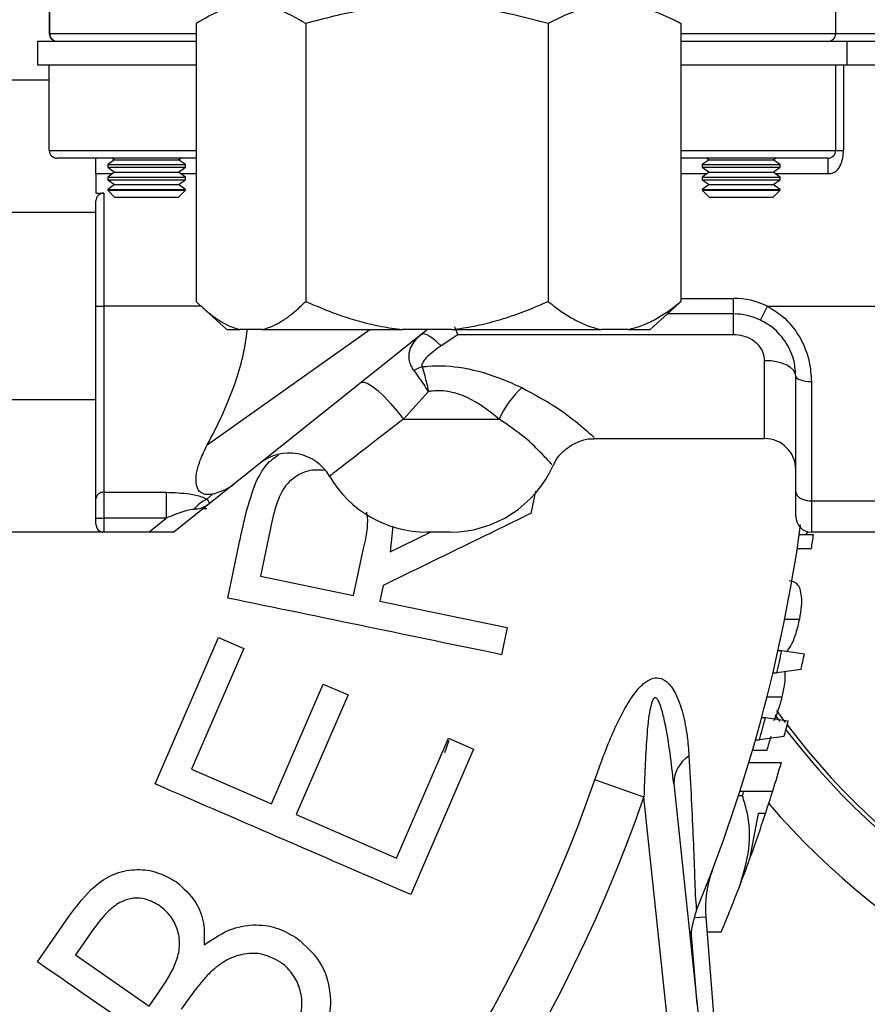
# Model space of a CAD drawing. Units: millimetres. Extents: x 0 to 40874, y 0 to 15182.
# Drawn here: x 1451 to 1505, y 1249 to 1312 of the extents above; entities that cross this region are included whole.
import ezdxf

# ---------------------------------------------------------------- set-up
doc = ezdxf.new("R2010")
doc.units = ezdxf.units.MM
doc.header["$LTSCALE"] = 8

msp = doc.modelspace()

# ---------------------------------------------------------------- linework, layer by layer
at = {"color": 7, "linetype": 'Continuous'}
for p, q in [((1452.683, 1315.299), (1452.683, 1311.299)), ((1452.707, 1315.299), (1452.707, 1311.299)), ((1503.183, 1311.299), (1503.183, 1315.299)), ((1462.118, 1311.949), (1462.118, 1294.103)), ((1469.157, 1311.949), (1469.157, 1294.103)), ((1484.722, 1311.949), (1484.722, 1294.103)), ((1492.814, 1312.173), (1493.248, 1311.949)), ((1493.248, 1311.949), (1493.248, 1294.103)), ((1452.683, 1311.299), (1452.707, 1311.299)), ((1452.707, 1311.299), (1462.118, 1311.299)), ((1493.248, 1311.299), (1503.183, 1311.299)), ((1503.183, 1311.299), (1506.347, 1311.299)), ((1451.933, 1310.799), (1451.933, 1309.299)), ((1451.933, 1310.799), (1451.937, 1310.799)), ((1451.937, 1310.799), (1451.937, 1309.299)), ((1451.937, 1310.799), (1462.118, 1310.799)), ((1493.248, 1310.799), (1503.925, 1310.799)), ((1503.925, 1309.299), (1503.925, 1310.799)), ((1503.925, 1310.799), (1507.054, 1310.799)), ((1451.933, 1309.299), (1451.937, 1309.299)), ((1451.937, 1309.299), (1462.118, 1309.299)), ((1452.683, 1303.799), (1452.683, 1309.299)), ((1493.248, 1309.299), (1503.925, 1309.299)), ((1503.183, 1303.799), (1503.183, 1309.299)), ((1503.683, 1309.299), (1503.683, 1303.799)), ((1503.925, 1309.299), (1506.683, 1309.299)), ((1452.683, 1308.299), (1448.683, 1308.299)), ((1452.683, 1303.799), (1462.118, 1303.799)), ((1493.248, 1303.799), (1503.183, 1303.799)), ((1462.118, 1303.299), (1453.183, 1303.299)), ((1455.683, 1302.299), (1455.683, 1303.299)), ((1456.882, 1303.199), (1456.437, 1302.888)), ((1456.437, 1302.888), (1456.437, 1302.711)), ((1456.437, 1302.888), (1461.437, 1302.888)), ((1456.437, 1302.711), (1456.882, 1302.399)), ((1456.437, 1302.711), (1461.437, 1302.711)), ((1456.74, 1303.299), (1456.882, 1303.199)), ((1456.882, 1303.199), (1460.992, 1303.199)), ((1460.992, 1303.199), (1461.135, 1303.299)), ((1461.437, 1302.888), (1460.992, 1303.199)), ((1460.992, 1302.399), (1461.437, 1302.711)), ((1461.437, 1302.711), (1461.437, 1302.888)), ((1502.683, 1303.299), (1493.248, 1303.299)), ((1495.063, 1303.199), (1494.618, 1302.888)), ((1494.618, 1302.888), (1494.618, 1302.711)), ((1494.618, 1302.888), (1499.618, 1302.888)), ((1494.618, 1302.711), (1495.063, 1302.399)), ((1494.618, 1302.711), (1499.618, 1302.711)), ((1494.92, 1303.299), (1495.063, 1303.199)), ((1495.063, 1303.199), (1499.173, 1303.199)), ((1499.173, 1303.199), (1499.315, 1303.299)), ((1499.618, 1302.888), (1499.173, 1303.199)), ((1499.173, 1302.399), (1499.618, 1302.711)), ((1499.618, 1302.711), (1499.618, 1302.888)), ((1455.683, 1302.299), (1455.683, 1301.055)), ((1456.74, 1302.299), (1455.683, 1302.299)), ((1456.882, 1302.399), (1456.437, 1302.088)), ((1456.437, 1302.088), (1456.437, 1301.911)), ((1456.437, 1302.088), (1461.437, 1302.088)), ((1456.882, 1302.399), (1460.992, 1302.399)), ((1461.437, 1302.088), (1460.992, 1302.399)), ((1462.118, 1302.299), (1461.135, 1302.299)), ((1461.437, 1301.911), (1461.437, 1302.088)), ((1494.92, 1302.299), (1493.248, 1302.299)), ((1495.063, 1302.399), (1494.618, 1302.088)), ((1494.618, 1302.088), (1494.618, 1301.911)), ((1494.618, 1302.088), (1499.618, 1302.088)), ((1495.063, 1302.399), (1499.173, 1302.399)), ((1499.618, 1302.088), (1499.173, 1302.399)), ((1502.683, 1302.299), (1499.315, 1302.299)), ((1499.618, 1301.911), (1499.618, 1302.088)), ((1456.437, 1301.911), (1456.882, 1301.599)), ((1456.437, 1301.911), (1461.437, 1301.911)), ((1456.882, 1301.599), (1456.437, 1301.288)), ((1456.882, 1301.599), (1460.992, 1301.599)), ((1460.992, 1301.599), (1461.437, 1301.911)), ((1461.437, 1301.288), (1460.992, 1301.599)), ((1494.618, 1301.911), (1495.063, 1301.599)), ((1494.618, 1301.911), (1499.618, 1301.911)), ((1495.063, 1301.599), (1494.618, 1301.288)), ((1495.063, 1301.599), (1499.173, 1301.599)), ((1499.173, 1301.599), (1499.618, 1301.911)), ((1499.618, 1301.288), (1499.173, 1301.599)), ((1455.683, 1301.055), (1456.183, 1301.055)), ((1456.183, 1301.055), (1456.183, 1293.799)), ((1456.437, 1301.288), (1456.437, 1301.244)), ((1456.437, 1301.288), (1461.437, 1301.288)), ((1456.437, 1301.244), (1456.882, 1300.799)), ((1456.437, 1301.244), (1461.437, 1301.244)), ((1460.992, 1300.799), (1461.437, 1301.244)), ((1461.437, 1301.244), (1461.437, 1301.288)), ((1494.618, 1301.288), (1494.618, 1301.244)), ((1494.618, 1301.288), (1499.618, 1301.288)), ((1494.618, 1301.244), (1495.063, 1300.799)), ((1494.618, 1301.244), (1499.618, 1301.244)), ((1499.173, 1300.799), (1499.618, 1301.244)), ((1499.618, 1301.244), (1499.618, 1301.288)), ((1455.683, 1299.805), (1455.683, 1300.555)), ((1456.882, 1300.799), (1460.992, 1300.799)), ((1495.063, 1300.799), (1499.173, 1300.799)), ((1455.683, 1299.805), (1448.683, 1299.805)), ((1455.683, 1287.793), (1455.683, 1299.805)), ((1493.248, 1294.103), (1492.813, 1293.694)), ((1493.248, 1294.299), (1496.621, 1294.299)), ((1496.621, 1293.299), (1496.621, 1294.299)), ((1455.683, 1293.799), (1456.183, 1293.799)), ((1456.183, 1293.799), (1456.183, 1281.848)), ((1462.441, 1293.799), (1456.183, 1293.799)), ((1462.55, 1293.691), (1464.091, 1292.299)), ((1491.275, 1292.299), (1492.815, 1293.691)), ((1496.621, 1293.299), (1492.381, 1293.299)), ((1496.621, 1291.966), (1496.621, 1293.299)), ((1498.365, 1292.899), (1498.801, 1293.799)), ((1498.801, 1293.799), (1506.183, 1293.799)), ((1462.824, 1284.886), (1473.272, 1292.299)), ((1464.091, 1292.299), (1464.925, 1292.299)), ((1476.968, 1292.299), (1464.543, 1282.381)), ((1466.35, 1292.299), (1464.925, 1292.299)), ((1466.35, 1292.299), (1475.364, 1292.299)), ((1478.515, 1292.299), (1475.364, 1292.299)), ((1478.921, 1291.966), (1477.844, 1291.249)), ((1478.515, 1292.299), (1488.122, 1292.299)), ((1496.621, 1291.966), (1478.921, 1291.966)), ((1489.848, 1292.299), (1488.122, 1292.299)), ((1489.848, 1292.299), (1491.275, 1292.299)), ((1498.621, 1285.299), (1498.621, 1290.299)), ((1500.621, 1281.893), (1500.621, 1289.299)), ((1501.621, 1288.963), (1501.621, 1281.299)), ((1477.028, 1288.313), (1475.422, 1286.549)), ((1455.683, 1287.793), (1448.683, 1287.793)), ((1455.683, 1279.793), (1455.683, 1287.793)), ((1475.422, 1286.549), (1481.57, 1286.549)), ((1487.67, 1285.299), (1498.621, 1285.299)), ((1456.183, 1281.848), (1460.194, 1281.848)), ((1456.183, 1281.848), (1456.183, 1280.188)), ((1460.194, 1281.848), (1460.194, 1280.188)), ((1464.543, 1282.381), (1462.953, 1281.112)), ((1483.901, 1281.912), (1483.606, 1280.491)), ((1500.621, 1280.299), (1500.621, 1281.893)), ((1462.809, 1281.416), (1463.187, 1281.74)), ((1501.621, 1281.299), (1506.183, 1281.299)), ((1501.621, 1281.299), (1501.621, 1279.299)), ((1462.953, 1281.112), (1460.683, 1279.299)), ((1462.562, 1280.799), (1462.791, 1280.799)), ((1462.683, 1280.896), (1462.683, 1280.799)), ((1455.683, 1280.188), (1456.183, 1280.188)), ((1460.194, 1280.188), (1456.183, 1280.188)), ((1456.183, 1280.188), (1456.183, 1279.299)), ((1459.08, 1279.299), (1460.194, 1280.188)), ((1466.883, 1279.557), (1466.241, 1276.464)), ((1474.751, 1279.67), (1474.577, 1278.036)), ((1501.284, 1279.138), (1501.412, 1279.34)), ((1456.105, 1279.299), (1448.683, 1279.299)), ((1456.183, 1279.299), (1456.105, 1279.299)), ((1459.08, 1279.299), (1456.183, 1279.299)), ((1460.683, 1279.299), (1459.08, 1279.299)), ((1474.577, 1278.036), (1477.164, 1279.299)), ((1478.433, 1279.299), (1476.933, 1279.299)), ((1500.847, 1279.138), (1501.762, 1279.138)), ((1506.683, 1279.299), (1501.621, 1279.299)), ((1464.157, 1275.061), (1464.882, 1278.562)), ((1472.216, 1275.223), (1472.865, 1278.241)), ((1500.713, 1278.241), (1501.628, 1278.241)), ((1466.241, 1276.464), (1472.216, 1275.223)), ((1474.13, 1275.876), (1473.921, 1274.87)), ((1473.921, 1274.87), (1482.092, 1273.179)), ((1499.91, 1273.715), (1500.876, 1273.715)), ((1482.092, 1273.179), (1481.728, 1271.423)), ((1459.482, 1263.127), (1463.55, 1272.531)), ((1463.55, 1272.531), (1465.169, 1271.831)), ((1465.169, 1271.831), (1461.812, 1264.068)), ((1499.482, 1271.693), (1499.73, 1271.693)), ((1499.73, 1271.693), (1501.182, 1271.469)), ((1500.957, 1270.472), (1499.401, 1270.257)), ((1499.152, 1270.257), (1499.401, 1270.257)), ((1466.943, 1261.847), (1470.271, 1269.542)), ((1470.271, 1269.542), (1471.875, 1268.849)), ((1471.875, 1268.849), (1468.547, 1261.155)), ((1498.772, 1268.709), (1499.75, 1268.709)), ((1498.427, 1267.386), (1498.678, 1267.386)), ((1498.678, 1267.386), (1500.138, 1267.171)), ((1499.277, 1267.569), (1499.597, 1267.131)), ((1499.384, 1267.85), (1499.949, 1267.076)), ((1474.983, 1258.367), (1478.312, 1266.062)), ((1478.312, 1266.062), (1479.931, 1265.363)), ((1499.865, 1266.164), (1498.283, 1265.95)), ((1478.345, 1265.907), (1478.062, 1265.123)), ((1498.031, 1265.95), (1498.283, 1265.95)), ((1479.931, 1265.363), (1475.892, 1256.027)), ((1497.842, 1265.292), (1498.784, 1265.292)), ((1497.612, 1264.514), (1499.698, 1264.514)), ((1461.812, 1264.068), (1466.943, 1261.847)), ((1490.867, 1262.287), (1487.709, 1263.381)), ((1492.786, 1263.16), (1497.098, 1222.395)), ((1494.596, 1227.038), (1490.867, 1262.287)), ((1496.945, 1262.376), (1497.2, 1262.376)), ((1497.039, 1262.668), (1497.294, 1262.668)), ((1468.547, 1261.155), (1474.983, 1258.367)), ((1498.211, 1261.232), (1497.658, 1258.293)), ((1498.676, 1261.232), (1498.211, 1261.232)), ((1451.923, 1251.706), (1453.946, 1254.616)), ((1494.842, 1254.583), (1494.074, 1254.522)), ((1494.842, 1254.583), (1497.5, 1221.228)), ((1455.554, 1253.851), (1454.368, 1252.146)), ((1494.284, 1248.996), (1493.909, 1253.707)), ((1494.917, 1253.642), (1495.841, 1253.642)), ((1454.368, 1252.146), (1459.092, 1248.861)), ((1459.092, 1248.861), (1459.676, 1249.705))]:
    msp.add_line(p, q, dxfattribs=at)
at = {"color": 7, "linetype": 'Continuous', "flags": 128}
for points in [[(1476.597, 1292.002), (1476.676, 1292.035), (1476.785, 1292.029), (1476.919, 1291.984), (1477.075, 1291.902), (1477.251, 1291.784), (1477.44, 1291.633), (1477.64, 1291.454), (1477.844, 1291.249)], [(1500.621, 1289.299), (1500.583, 1289.494), (1500.469, 1289.682), (1500.284, 1289.855), (1500.036, 1290.006), (1499.732, 1290.131), (1499.387, 1290.223), (1499.011, 1290.28), (1498.621, 1290.299)], [(1472.702, 1288.894), (1472.861, 1288.929), (1473.101, 1288.851), (1473.411, 1288.664), (1473.776, 1288.376), (1474.179, 1288.001), (1474.602, 1287.557), (1475.022, 1287.065), (1475.422, 1286.549)], [(1500.621, 1289.299), (1500.641, 1289.234), (1500.697, 1289.171), (1500.79, 1289.113), (1500.914, 1289.062), (1501.066, 1289.02), (1501.239, 1288.989), (1501.426, 1288.97), (1501.621, 1288.963)]]:
    msp.add_lwpolyline(points, dxfattribs=at)
at = {"color": 7, "linetype": 'Continuous'}
for centre, radius, start, end in [((1536.406, 1294.299), 49.6, 278.11318, 132.52238), ((1536.406, 1294.299), 45.75, 0, 142.71523), ((1536.406, 1294.299), 45.5, 0, 142.95336), ((1453.183, 1311.299), 0.5, 180, 270), ((1453.207, 1311.299), 0.5, 180, 270), ((1502.683, 1311.299), 0.5, 270, 0), ((1453.183, 1303.799), 0.5, 180, 270), ((1502.683, 1303.799), 0.5, 270, 0), ((1456.183, 1300.555), 0.5, 90, 180), ((1496.621, 1289.299), 5, 64.15807, 90), ((1496.621, 1289.299), 4, 64.15807, 90), ((1477.929, 1286.171), 3.956, 109.13965, 117.80099), ((1487.417, 1283.864), 6.434, 133.01799, 155.33552), ((1498.621, 1283.299), 2, 0, 90), ((1468.087, 1281.371), 3, 30.3702, 128.59893), ((1478.433, 1286.549), 7.25, 270, 335.75376), ((1476.933, 1286.549), 7.25, 210.31299, 270), ((1456.144, 1281.386), 0.463, 85.18365, 174.19319), ((1463.833, 1279.273), 2.375, 115.54543, 141.65262), ((1501.621, 1280.299), 1, 180, 270), ((1456.183, 1279.793), 0.5, 180, 261.04345), ((1399.906, 1293.799), 102, 337.66032, 352.08642), ((1399.906, 1293.799), 102.905, 351.30395, 351.80911), ((1399.906, 1293.799), 102.242, 346.68794, 347.51344), ((1399.906, 1293.799), 103.708, 347.00131, 347.56585), ((1399.906, 1293.799), 102.242, 344.19365, 345.02825), ((1399.906, 1293.799), 103.708, 344.54595, 345.12203), ((1536.406, 1294.299), 45.5, 217.0023, 261.05637), ((1399.906, 1293.799), 102.905, 343.91732, 344.43668), ((1536.406, 1294.299), 45.75, 217.24551, 261.10564), ((1494.854, 1263.16), 2.068, 121.88699, 179.99502), ((1399.906, 1293.799), 104, 342.58196, 343.6449), ((1399.906, 1293.799), 92.923, 278.44508, 340.89197), ((1399.906, 1293.799), 96.265, 278.06165, 340.89197), ((1399.906, 1293.799), 102.242, 342.10098, 342.27266), ((1399.906, 1293.799), 104, 341.75012, 342.58173), ((1536.406, 1294.299), 49.6, 220.83945, 261.88682), ((1399.906, 1293.799), 104, 340.03833, 341.75096), ((1399.906, 1293.799), 104, 339.045, 340.03833), ((1501.82, 1255.139), 7, 159.22638, 184.55507), ((1399.906, 1293.799), 104, 337.28633, 339.04214)]:
    msp.add_arc(centre, radius, start, end, dxfattribs=at)
for points, knots in [([(1469.157, 1311.949), (1468.546, 1312.297), (1467.311, 1313.001), (1465.481, 1313.259), (1463.732, 1312.881), (1462.659, 1312.262), (1462.118, 1311.949)], [0, 0, 0, 0, 0.264608, 0.534954, 0.765347, 1, 1, 1, 1]), ([(1484.722, 1311.949), (1483.371, 1312.297), (1480.639, 1313.001), (1476.593, 1313.259), (1472.725, 1312.881), (1470.353, 1312.262), (1469.157, 1311.949)], [0, 0, 0, 0, 0.264608, 0.534954, 0.765347, 1, 1, 1, 1]), ([(1493.248, 1311.949), (1492.737, 1312.198), (1491.711, 1312.698), (1489.944, 1313.17), (1487.943, 1313.189), (1486.136, 1312.654), (1485.072, 1312.124), (1484.722, 1311.949)], [0, 0, 0, 0, 0.183239, 0.368054, 0.617681, 0.874044, 1, 1, 1, 1]), ([(1502.683, 1302.299), (1502.771, 1302.305), (1502.94, 1302.316), (1503.173, 1302.426), (1503.363, 1302.606), (1503.529, 1302.898), (1503.657, 1303.303), (1503.674, 1303.63), (1503.683, 1303.799)], [0, 0, 0, 0, 0.130163, 0.251169, 0.375137, 0.513409, 0.748194, 1, 1, 1, 1]), ([(1462.118, 1294.103), (1462.294, 1293.933), (1462.645, 1293.593), (1463.187, 1293.152), (1463.743, 1292.778), (1464.322, 1292.474), (1464.72, 1292.358), (1464.925, 1292.299)], [0, 0, 0, 0, 0.195787, 0.39203, 0.590112, 0.789065, 1, 1, 1, 1]), ([(1466.35, 1292.299), (1466.465, 1292.33), (1466.791, 1292.416), (1467.323, 1292.656), (1467.944, 1293.044), (1468.557, 1293.525), (1468.957, 1293.91), (1469.157, 1294.103)], [0, 0, 0, 0, 0.118021, 0.335606, 0.55458, 0.776897, 1, 1, 1, 1]), ([(1469.157, 1294.103), (1469.545, 1293.933), (1470.322, 1293.593), (1471.521, 1293.152), (1472.75, 1292.778), (1474.031, 1292.474), (1474.911, 1292.358), (1475.364, 1292.299)], [0, 0, 0, 0, 0.195787, 0.39203, 0.590112, 0.789065, 1, 1, 1, 1]), ([(1478.515, 1292.299), (1478.768, 1292.33), (1479.489, 1292.416), (1480.667, 1292.656), (1482.039, 1293.044), (1483.395, 1293.525), (1484.279, 1293.91), (1484.722, 1294.103)], [0, 0, 0, 0, 0.118021, 0.335606, 0.55458, 0.776897, 1, 1, 1, 1]), ([(1484.722, 1294.103), (1484.876, 1293.979), (1485.26, 1293.669), (1485.888, 1293.231), (1486.612, 1292.814), (1487.357, 1292.483), (1487.866, 1292.361), (1488.122, 1292.299)], [0, 0, 0, 0, 0.142267, 0.354264, 0.56701, 0.782791, 1, 1, 1, 1]), ([(1489.848, 1292.299), (1490.144, 1292.373), (1490.74, 1292.521), (1491.603, 1292.941), (1492.443, 1293.465), (1492.979, 1293.89), (1493.248, 1294.103)], [0, 0, 0, 0, 0.252208, 0.506805, 0.752844, 1, 1, 1, 1]), ([(1498.801, 1293.799), (1499.126, 1293.6), (1499.949, 1293.096), (1500.929, 1291.863), (1501.533, 1290.365), (1501.594, 1289.388), (1501.621, 1288.963)], [0, 0, 0, 0, 0.191408, 0.484076, 0.77566, 1, 1, 1, 1]), ([(1500.621, 1289.299), (1500.6, 1289.615), (1500.551, 1290.338), (1500.064, 1291.467), (1499.274, 1292.382), (1498.625, 1292.751), (1498.365, 1292.899)], [0, 0, 0, 0, 0.223024, 0.511388, 0.804616, 1, 1, 1, 1]), ([(1462.824, 1284.886), (1463.14, 1285.49), (1463.778, 1286.713), (1464.568, 1288.641), (1465.147, 1290.518), (1465.323, 1291.709), (1465.41, 1292.299)], [0, 0, 0, 0, 0.283704, 0.573966, 0.789058, 1, 1, 1, 1]), ([(1476.597, 1292.002), (1476.5, 1291.919), (1476.137, 1291.606), (1475.771, 1291.034), (1475.746, 1290.38), (1475.896, 1289.955), (1476.025, 1289.76), (1476.084, 1289.671)], [0, 0, 0, 0, 0.14008, 0.525936, 0.778423, 0.898937, 1, 1, 1, 1]), ([(1478.921, 1291.966), (1478.92, 1291.969), (1478.858, 1292.125), (1478.782, 1292.316), (1478.716, 1292.456), (1478.705, 1292.478)], [0, 0, 0, 0, 0.01786, 0.840617, 1, 1, 1, 1]), ([(1498.621, 1290.299), (1498.603, 1290.469), (1498.567, 1290.812), (1498.269, 1291.29), (1497.821, 1291.666), (1497.253, 1291.917), (1496.834, 1291.95), (1496.621, 1291.966)], [0, 0, 0, 0, 0.19256, 0.388084, 0.584541, 0.788801, 1, 1, 1, 1]), ([(1477.844, 1291.249), (1477.507, 1291.011), (1477.047, 1290.685), (1476.662, 1290.229), (1476.6, 1290.026), (1476.612, 1289.946), (1476.628, 1289.917), (1476.632, 1289.909)], [0, 0, 0, 0, 0.629834, 0.862013, 0.943317, 0.985076, 1, 1, 1, 1]), ([(1476.084, 1289.671), (1476.198, 1289.512), (1476.497, 1289.097), (1476.829, 1288.612), (1477.026, 1288.316), (1477.028, 1288.313)], [0, 0, 0, 0, 0.379897, 0.992899, 1, 1, 1, 1]), ([(1476.632, 1289.909), (1476.747, 1289.921), (1477.625, 1290.012), (1479.419, 1289.907), (1481.444, 1289.281), (1482.615, 1288.754), (1483.027, 1288.568)], [0, 0, 0, 0, 0.051942, 0.393229, 0.786818, 1, 1, 1, 1]), ([(1476.632, 1289.909), (1476.685, 1289.723), (1476.782, 1289.389), (1476.915, 1288.846), (1476.991, 1288.496), (1477.028, 1288.317), (1477.028, 1288.313)], [0, 0, 0, 0, 0.379081, 0.681256, 0.992956, 1, 1, 1, 1]), ([(1481.57, 1286.549), (1481.274, 1286.788), (1480.47, 1287.435), (1479.169, 1288.185), (1477.901, 1288.399), (1477.289, 1288.356), (1477.076, 1288.321), (1477.028, 1288.313)], [0, 0, 0, 0, 0.237721, 0.64499, 0.874413, 0.971925, 1, 1, 1, 1]), ([(1483.027, 1288.568), (1483.801, 1288.152), (1485.334, 1287.326), (1486.865, 1286.101), (1487.7, 1285.356), (1487.678, 1285.375), (1487.67, 1285.382)], [0, 0, 0, 0, 0.289747, 0.574127, 0.839151, 1, 1, 1, 1]), ([(1475.422, 1286.549), (1474.791, 1286.06), (1473.496, 1285.055), (1471.949, 1283.86), (1470.876, 1283.039), (1470.746, 1282.94), (1470.681, 1282.89)], [0, 0, 0, 0, 0.238829, 0.490713, 0.746698, 1, 1, 1, 1]), ([(1484.963, 1283.619), (1484.97, 1283.612), (1484.987, 1283.595), (1484.39, 1284.254), (1483.305, 1285.362), (1482.138, 1286.16), (1481.57, 1286.549)], [0, 0, 0, 0, 0.172018, 0.449334, 0.731604, 1, 1, 1, 1]), ([(1485.073, 1283.572), (1485.111, 1283.669), (1485.261, 1284.052), (1485.78, 1284.61), (1486.549, 1285.087), (1487.223, 1285.291), (1487.582, 1285.282), (1487.671, 1285.28)], [0, 0, 0, 0, 0.095171, 0.374312, 0.672511, 0.919133, 1, 1, 1, 1]), ([(1463.187, 1281.74), (1463.17, 1281.736), (1463.067, 1281.713), (1462.896, 1281.691), (1462.686, 1281.71), (1462.517, 1281.764), (1462.34, 1281.882), (1462.151, 1282.157), (1462.057, 1282.818), (1462.276, 1283.771), (1462.665, 1284.562), (1462.824, 1284.886)], [0, 0, 0, 0, 0.009685, 0.061191, 0.092356, 0.123558, 0.165808, 0.239848, 0.403014, 0.755643, 1, 1, 1, 1]), ([(1465.945, 1282.482), (1466.199, 1282.974), (1466.568, 1283.691), (1467.209, 1284.113), (1467.411, 1284.246)], [0, 0, 0, 0, 0.686351, 1, 1, 1, 1]), ([(1470.406, 1283.253), (1470.075, 1283.278), (1469.419, 1283.328), (1468.488, 1282.897), (1467.702, 1282.174), (1467.206, 1280.981), (1467.003, 1280.085), (1466.883, 1279.557)], [0, 0, 0, 0, 0.179186, 0.35506, 0.531656, 0.724399, 1, 1, 1, 1]), ([(1464.882, 1278.562), (1464.953, 1278.894), (1465.096, 1279.557), (1465.397, 1280.879), (1465.726, 1281.841), (1465.945, 1282.482)], [0, 0, 0, 0, 0.250178, 0.500379, 1, 1, 1, 1]), ([(1460.194, 1281.848), (1460.7, 1281.832), (1461.484, 1281.807), (1462.369, 1281.611), (1462.694, 1281.467), (1462.809, 1281.416)], [0, 0, 0, 0, 0.540874, 0.838319, 1, 1, 1, 1]), ([(1463.187, 1281.74), (1463.5, 1281.835), (1463.971, 1281.979), (1464.399, 1282.267), (1464.538, 1282.376), (1464.543, 1282.381)], [0, 0, 0, 0, 0.654551, 0.98624, 1, 1, 1, 1]), ([(1500.621, 1281.893), (1500.621, 1281.892), (1500.622, 1281.82), (1500.662, 1281.686), (1500.821, 1281.517), (1501.046, 1281.395), (1501.318, 1281.315), (1501.52, 1281.304), (1501.621, 1281.299)], [0, 0, 0, 0, 0.003958, 0.245205, 0.456439, 0.643616, 0.821631, 1, 1, 1, 1]), ([(1462.809, 1281.416), (1462.857, 1281.342), (1462.952, 1281.195), (1462.964, 1281.137), (1462.958, 1281.117), (1462.956, 1281.113), (1462.954, 1281.112), (1462.953, 1281.112)], [0, 0, 0, 0, 0.430421, 0.853519, 0.919566, 0.994846, 1, 1, 1, 1]), ([(1461.97, 1280.747), (1461.902, 1280.743), (1461.674, 1280.731), (1461.06, 1280.55), (1460.547, 1280.336), (1460.194, 1280.188)], [0, 0, 0, 0, 0.1197744, 0.3950214, 1, 1, 1, 1]), ([(1462.953, 1281.112), (1462.952, 1281.111), (1462.93, 1281.093), (1462.89, 1281.063), (1462.729, 1280.95), (1462.442, 1280.79), (1462.129, 1280.761), (1461.97, 1280.747)], [0, 0, 0, 0, 0.005013, 0.078597, 0.143227, 0.564595, 1, 1, 1, 1]), ([(1472.865, 1278.241), (1473.025, 1278.927), (1473.209, 1279.71), (1473.09, 1280.481), (1473.075, 1280.577)], [0, 0, 0, 0, 0.875767, 1, 1, 1, 1]), ([(1483.606, 1280.491), (1482.056, 1279.736), (1478.949, 1278.223), (1475.738, 1276.659), (1474.13, 1275.876)], [0, 0, 0, 0, 0.499202, 1, 1, 1, 1]), ([(1500.876, 1273.715), (1500.924, 1273.995), (1501.011, 1274.508), (1501.009, 1275.185), (1500.912, 1275.677), (1500.66, 1276.059), (1500.4, 1276.15), (1500.197, 1276.163), (1500.193, 1276.164)], [0, 0, 0, 0, 0.198277, 0.363301, 0.528504, 0.690858, 0.993352, 1, 1, 1, 1]), ([(1481.728, 1271.423), (1478.898, 1272.009), (1473.212, 1273.186), (1467.184, 1274.434), (1464.157, 1275.061)], [0, 0, 0, 0, 0.49783, 1, 1, 1, 1]), ([(1500.056, 1271.643), (1500.14, 1271.749), (1500.368, 1272.034), (1500.653, 1272.784), (1500.803, 1273.411), (1500.876, 1273.715)], [0, 0, 0, 0, 0.2353806, 0.6291907, 1, 1, 1, 1]), ([(1487.709, 1263.381), (1488.056, 1264.341), (1488.574, 1265.779), (1489.431, 1267.617), (1490.102, 1268.772), (1490.768, 1269.546), (1491.339, 1269.914), (1491.871, 1269.972), (1492.441, 1269.671), (1492.982, 1268.875), (1493.4, 1267.646), (1493.658, 1266.271), (1493.729, 1265.337), (1493.762, 1264.916)], [0, 0, 0, 0, 0.197503, 0.295631, 0.395647, 0.461375, 0.506822, 0.55114, 0.601111, 0.68362, 0.793579, 0.906887, 1, 1, 1, 1]), ([(1499.75, 1268.709), (1499.81, 1268.992), (1499.92, 1269.51), (1499.966, 1270.079), (1499.93, 1270.286), (1499.922, 1270.329)], [0, 0, 0, 0, 0.487314, 0.893947, 1, 1, 1, 1]), ([(1492.786, 1263.16), (1492.635, 1264.468), (1492.447, 1266.103), (1492.043, 1267.84), (1491.861, 1268.362), (1491.734, 1268.584), (1491.649, 1268.652), (1491.596, 1268.665), (1491.545, 1268.65), (1491.487, 1268.599), (1491.386, 1268.427), (1491.166, 1267.603), (1490.985, 1265.511), (1490.914, 1263.563), (1490.867, 1262.287)], [0, 0, 0, 0, 0.320791, 0.400994, 0.441168, 0.461381, 0.468555, 0.473781, 0.479029, 0.485395, 0.496384, 0.531271, 0.692859, 1, 1, 1, 1]), ([(1499.229, 1267.203), (1499.314, 1267.401), (1499.456, 1267.733), (1499.627, 1268.248), (1499.709, 1268.555), (1499.75, 1268.709)], [0, 0, 0, 0, 0.4235737, 0.7089444, 1, 1, 1, 1]), ([(1493.762, 1264.916), (1493.813, 1263.977), (1493.917, 1262.087), (1494.036, 1259.468), (1494.111, 1257.528), (1494.148, 1256.47), (1494.16, 1256.114), (1494.164, 1256.005), (1494.164, 1256.005)], [0, 0, 0, 0, 0.25247, 0.508401, 0.771045, 0.917128, 0.999995, 1, 1, 1, 1]), ([(1475.892, 1256.027), (1473.249, 1257.171), (1467.94, 1259.468), (1462.31, 1261.904), (1459.482, 1263.127)], [0, 0, 0, 0, 0.497832, 1, 1, 1, 1]), ([(1497.026, 1256.6), (1497.262, 1257.382), (1497.739, 1258.968), (1497.638, 1260.921), (1497.298, 1262.05), (1497.2, 1262.376)], [0, 0, 0, 0, 0.4090219, 0.8291173, 1, 1, 1, 1]), ([(1497.294, 1262.668), (1497.71, 1262.668), (1498.555, 1262.668), (1499.067, 1262.668), (1499.119, 1262.668), (1499.138, 1262.668)], [0, 0, 0, 0, 0.386503, 0.784149, 1, 1, 1, 1]), ([(1453.946, 1254.616), (1454.458, 1255.312), (1455.254, 1256.395), (1456.782, 1257.396), (1458.138, 1257.691), (1459.569, 1257.558), (1460.395, 1257.091), (1460.844, 1256.837)], [0, 0, 0, 0, 0.304028, 0.472328, 0.641135, 0.804946, 1, 1, 1, 1]), ([(1460.844, 1256.837), (1461.305, 1256.43), (1462.114, 1255.715), (1462.676, 1254.216), (1462.642, 1253.261), (1462.625, 1252.791)], [0, 0, 0, 0, 0.401732, 0.705778, 1, 1, 1, 1]), ([(1494.164, 1256.005), (1494.164, 1256.005), (1494.192, 1255.586), (1494.232, 1255.181), (1494.245, 1255.079), (1494.251, 1255.029)], [0, 0, 0, 0, 0.000007, 0.511788, 1, 1, 1, 1]), ([(1459.777, 1255.304), (1459.484, 1255.473), (1458.971, 1255.771), (1458.094, 1255.832), (1457.258, 1255.586), (1456.358, 1254.918), (1455.854, 1254.25), (1455.554, 1253.851)], [0, 0, 0, 0, 0.206726, 0.363301, 0.520214, 0.713974, 1, 1, 1, 1]), ([(1459.676, 1249.705), (1460.14, 1250.382), (1460.799, 1251.346), (1461.114, 1252.823), (1460.95, 1253.808), (1460.512, 1254.69), (1460.024, 1255.097), (1459.777, 1255.304)], [0, 0, 0, 0, 0.372642, 0.530001, 0.687774, 0.841586, 1, 1, 1, 1]), ([(1494.251, 1255.029), (1494.081, 1254.487), (1493.832, 1253.69), (1493.886, 1252.864), (1493.903, 1252.6)], [0, 0, 0, 0, 0.6802518, 1, 1, 1, 1]), ([(1462.625, 1252.791), (1463.22, 1253.193), (1464.263, 1253.897), (1465.984, 1254.157), (1467.419, 1253.915), (1468.21, 1253.448), (1468.582, 1253.228)], [0, 0, 0, 0, 0.315747, 0.553069, 0.78976, 1, 1, 1, 1]), ([(1468.582, 1253.228), (1469.123, 1252.755), (1470.176, 1251.837), (1470.812, 1249.827), (1470.705, 1247.909), (1470.132, 1246.483), (1469.658, 1245.76), (1469.491, 1245.504)], [0, 0, 0, 0, 0.258893, 0.503097, 0.717148, 0.899784, 1, 1, 1, 1]), ([(1467.547, 1251.673), (1467.168, 1251.882), (1466.462, 1252.27), (1465.225, 1252.267), (1464.094, 1251.895), (1463.464, 1251.398), (1463.155, 1251.154)], [0, 0, 0, 0, 0.281352, 0.523641, 0.766134, 1, 1, 1, 1]), ([(1466.674, 1241.451), (1464.299, 1243.103), (1459.526, 1246.42), (1454.465, 1249.939), (1451.923, 1251.706)], [0, 0, 0, 0, 0.497822, 1, 1, 1, 1]), ([(1467.5, 1245.728), (1467.897, 1246.316), (1468.508, 1247.225), (1468.956, 1248.643), (1468.882, 1249.748), (1468.474, 1250.786), (1467.941, 1251.377), (1467.586, 1251.644), (1467.547, 1251.673)], [0, 0, 0, 0, 0.301902, 0.465923, 0.630714, 0.787846, 0.976905, 1, 1, 1, 1]), ([(1463.155, 1251.154), (1462.967, 1250.966), (1462.59, 1250.589), (1461.927, 1249.749), (1461.463, 1249.097), (1461.154, 1248.663)], [0, 0, 0, 0, 0.250324, 0.500413, 1, 1, 1, 1])]:
    msp.add_open_spline(points, degree=3, knots=knots, dxfattribs=at)
for points in [[(1503.183, 1303.799), (1503.19, 1303.799), (1503.205, 1303.799), (1503.321, 1303.799), (1503.486, 1303.799), (1503.617, 1303.799), (1503.683, 1303.799)], [(1502.683, 1303.299), (1502.683, 1303.284), (1502.683, 1303.254), (1502.683, 1303.023), (1502.683, 1302.692), (1502.683, 1302.43), (1502.683, 1302.299)]]:
    msp.add_open_spline(points, degree=3, dxfattribs=at)

doc.saveas('drawing.dxf')
